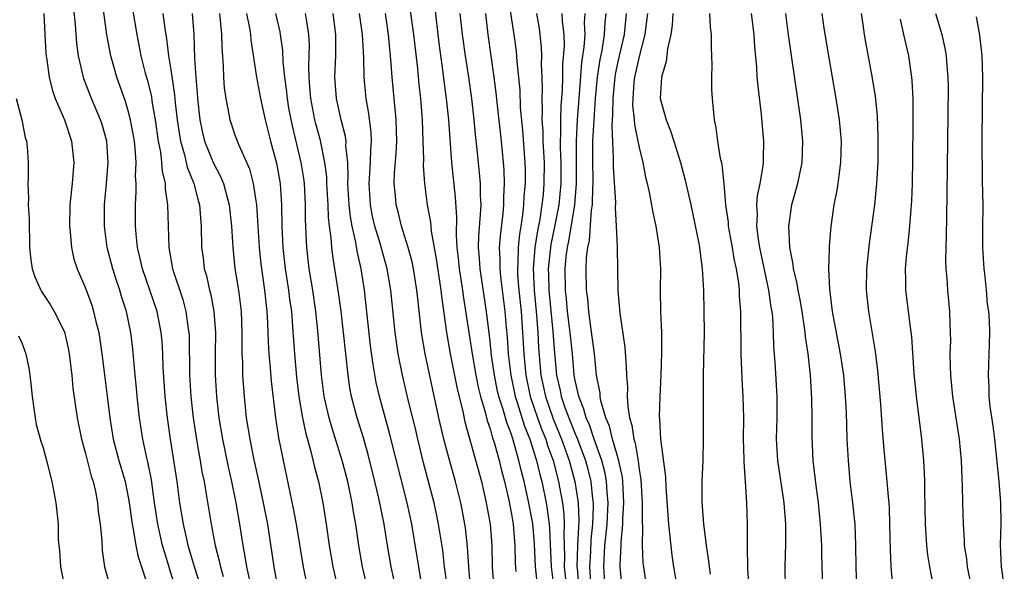
# Model space of a CAD drawing. Units: inches. Extents: x 2616000 to 2619000, y 1506000 to 1509000.
# Drawn here: x 2616677 to 2616769, y 1506675 to 1506726 of the extents above; entities that cross this region are included whole.
import ezdxf

# ---------------------------------------------------------------- set-up
doc = ezdxf.new("R2010")
doc.units = ezdxf.units.IN
doc.header["$MEASUREMENT"] = 0
doc.layers.add('LD26161506_2ft', color=254, linetype='Continuous')

msp = doc.modelspace()

# ---------------------------------------------------------------- linework, layer by layer
at = {"layer": 'LD26161506_2ft'}
for points, elevation in [([(2616691.443, 1506673), (2616690.399, 1506676.399), (2616690.235, 1506677), (2616689.784, 1506679), (2616689.48, 1506681), (2616689.176, 1506683.176), (2616688.855, 1506684.855), (2616688.757, 1506685.243), (2616688.385, 1506687), (2616688.075, 1506689), (2616687.855, 1506691), (2616687.789, 1506691.789), (2616687.658, 1506693), (2616687.443, 1506695.442), (2616687.254, 1506697), (2616686.833, 1506699), (2616686.383, 1506700.383), (2616686.211, 1506701), (2616685.896, 1506701.896), (2616685.552, 1506703), (2616685.039, 1506705), (2616684.758, 1506707), (2616684.762, 1506709), (2616684.951, 1506711), (2616685.106, 1506713), (2616684.987, 1506715), (2616684.548, 1506716.548), (2616684.406, 1506717), (2616683.556, 1506719), (2616682.843, 1506720.843), (2616682.792, 1506721), (2616682.336, 1506723), (2616682.173, 1506724.173), (2616682.041, 1506725.959), (2616681.742, 1506729)], 7668), ([(2616694.505, 1506671), (2616693.224, 1506675), (2616692.642, 1506677), (2616692.529, 1506677.471), (2616692.189, 1506679), (2616691.863, 1506681), (2616691.587, 1506683), (2616690.96, 1506687), (2616690.677, 1506689), (2616690.462, 1506691), (2616690.285, 1506693.715), (2616690.25, 1506695), (2616690.183, 1506696.183), (2616690.108, 1506697), (2616689.709, 1506699), (2616688.328, 1506703), (2616688.1, 1506704.1), (2616687.875, 1506705), (2616687.742, 1506706.258), (2616687.699, 1506707), (2616687.69, 1506709), (2616687.756, 1506710.244), (2616687.737, 1506711), (2616687.689, 1506711.689), (2616687.735, 1506713), (2616687.652, 1506714.348), (2616687.578, 1506715), (2616687.225, 1506717), (2616687, 1506717.857), (2616686.734, 1506718.733), (2616685.921, 1506721), (2616685.354, 1506723), (2616684.987, 1506724.987), (2616684.518, 1506728.518)], 7670), ([(2616722.672, 1506728.672), (2616723.234, 1506725), (2616723.441, 1506723.44), (2616723.512, 1506722.488), (2616723.777, 1506719.776), (2616723.834, 1506718.165), (2616724.04, 1506716.04), (2616724.275, 1506713), (2616724.298, 1506712.298), (2616724.297, 1506711), (2616724.183, 1506709.817), (2616724.149, 1506709), (2616724.047, 1506708.047), (2616723.886, 1506707), (2616723.752, 1506706.248), (2616723.63, 1506705), (2616723.61, 1506703.61), (2616723.559, 1506703), (2616723.588, 1506702.412), (2616723.707, 1506701), (2616723.914, 1506699), (2616724.054, 1506697), (2616724.159, 1506695), (2616724.353, 1506693), (2616724.776, 1506691), (2616725.454, 1506689), (2616725.865, 1506687.865), (2616726.224, 1506687), (2616726.404, 1506686.404), (2616726.913, 1506685), (2616727.432, 1506683), (2616727.516, 1506682.483), (2616727.801, 1506681), (2616727.935, 1506679.935), (2616727.97, 1506679), (2616727.92, 1506678.08), (2616727.989, 1506675.989), (2616727.969, 1506675), (2616728.17, 1506673)], 7700), ([(2616687.395, 1506727.395), (2616687.798, 1506725), (2616688.191, 1506723), (2616688.604, 1506721.396), (2616688.781, 1506720.781), (2616689.178, 1506719.178), (2616689.235, 1506718.765), (2616689.539, 1506717), (2616689.824, 1506715), (2616690.031, 1506713.969), (2616690.14, 1506713), (2616690.188, 1506712.188), (2616690.47, 1506711), (2616690.483, 1506710.483), (2616690.704, 1506709), (2616690.803, 1506705), (2616691.159, 1506703), (2616692.124, 1506700.124), (2616692.426, 1506699), (2616692.645, 1506697.355), (2616692.708, 1506697), (2616692.723, 1506696.723), (2616692.765, 1506693), (2616692.889, 1506691), (2616693.116, 1506689), (2616693.353, 1506687.353), (2616693.632, 1506685.632), (2616693.76, 1506685), (2616693.931, 1506683.931), (2616694.126, 1506683), (2616694.362, 1506681.638), (2616694.78, 1506679), (2616695.166, 1506677), (2616695.557, 1506675.557), (2616695.663, 1506675), (2616695.912, 1506674.088)], 7672), ([(2616713.457, 1506727.457), (2616713.8, 1506725), (2616714.164, 1506721.835), (2616714.308, 1506720.308), (2616714.454, 1506719), (2616714.618, 1506717), (2616714.692, 1506715), (2616714.729, 1506713.271), (2616714.709, 1506712.709), (2616714.82, 1506711), (2616715.092, 1506709), (2616715.384, 1506707.384), (2616715.449, 1506706.551), (2616715.929, 1506703.929), (2616716.368, 1506701), (2616716.427, 1506700.427), (2616716.892, 1506697), (2616717.237, 1506695), (2616717.869, 1506691.87), (2616718.422, 1506689.578), (2616718.625, 1506688.625), (2616720.175, 1506683), (2616720.64, 1506681), (2616721, 1506678.996), (2616721.172, 1506677), (2616721.195, 1506675), (2616721.335, 1506673)], 7692), ([(2616715.762, 1506727.762), (2616716.193, 1506724.192), (2616716.568, 1506721.432), (2616716.656, 1506720.656), (2616716.879, 1506719), (2616717.083, 1506717), (2616717.374, 1506713), (2616717.721, 1506709.721), (2616717.841, 1506707.841), (2616717.795, 1506706.205), (2616717.879, 1506705), (2616718.011, 1506704.011), (2616718.103, 1506703), (2616718.409, 1506701), (2616718.474, 1506700.474), (2616719.31, 1506695), (2616719.665, 1506693), (2616719.882, 1506691.882), (2616720.102, 1506691), (2616720.568, 1506689.432), (2616720.732, 1506688.732), (2616721, 1506687.966), (2616721.202, 1506687.202), (2616721.411, 1506686.589), (2616721.843, 1506685), (2616722.06, 1506684.06), (2616722.343, 1506683), (2616722.744, 1506681.256), (2616723, 1506679.949), (2616723.16, 1506679), (2616723.334, 1506677), (2616723.353, 1506675.353), (2616723.372, 1506675), (2616723.427, 1506674.573)], 7694), ([(2616679.076, 1506727), (2616679.168, 1506725), (2616679.267, 1506723.267), (2616679.291, 1506723), (2616679.354, 1506722.645), (2616679.575, 1506721), (2616679.854, 1506719.854), (2616680.151, 1506719), (2616681.001, 1506717), (2616681.68, 1506715), (2616681.89, 1506713), (2616681.734, 1506711), (2616681.521, 1506709), (2616681.473, 1506707), (2616681.548, 1506706.452), (2616681.659, 1506705), (2616681.895, 1506703.896), (2616682.193, 1506703), (2616683, 1506701.167), (2616683.573, 1506699.573), (2616683.75, 1506699), (2616683.965, 1506698.035), (2616684.237, 1506697), (2616684.347, 1506696.347), (2616684.535, 1506695), (2616684.795, 1506692.794), (2616685.027, 1506691.027), (2616685.27, 1506689), (2616685.592, 1506687), (2616686.131, 1506685), (2616686.707, 1506683), (2616687, 1506681.54), (2616687.092, 1506681), (2616687.361, 1506679), (2616687.465, 1506678.535), (2616687.724, 1506677), (2616687.947, 1506675.947), (2616689, 1506672.699)], 7666), ([(2616690.238, 1506727), (2616690.435, 1506725.565), (2616690.604, 1506724.604), (2616690.78, 1506723), (2616691, 1506721.684), (2616691.359, 1506719.358), (2616691.421, 1506718.579), (2616691.599, 1506717), (2616691.772, 1506715.772), (2616691.906, 1506715), (2616692.291, 1506713.709), (2616692.539, 1506712.539), (2616693.16, 1506711), (2616693.528, 1506709.528), (2616693.695, 1506709), (2616693.778, 1506707.778), (2616693.865, 1506707), (2616693.897, 1506705), (2616694.034, 1506704.034), (2616694.151, 1506703), (2616694.347, 1506702.347), (2616694.645, 1506701), (2616694.723, 1506700.723), (2616695.057, 1506699), (2616695.193, 1506697), (2616695.155, 1506695), (2616695.157, 1506693), (2616695.29, 1506691), (2616695.523, 1506689), (2616695.849, 1506687), (2616696.39, 1506684.39), (2616696.718, 1506683), (2616697.117, 1506681), (2616697.45, 1506679), (2616697.757, 1506677), (2616697.968, 1506675.968), (2616698.103, 1506675), (2616698.412, 1506673.587)], 7674), ([(2616693, 1506727), (2616693.177, 1506725), (2616693.243, 1506722.757), (2616693.356, 1506721), (2616693.493, 1506719.493), (2616693.524, 1506719), (2616693.724, 1506717), (2616693.937, 1506715.937), (2616694.161, 1506715), (2616694.975, 1506712.976), (2616695.675, 1506711.674), (2616695.948, 1506711), (2616696.285, 1506709.715), (2616696.498, 1506709), (2616696.708, 1506707), (2616696.817, 1506705), (2616697.03, 1506703.03), (2616697.35, 1506701), (2616697.608, 1506699), (2616697.687, 1506697), (2616697.669, 1506695.669), (2616697.687, 1506695), (2616697.731, 1506694.269), (2616697.751, 1506693), (2616697.887, 1506691), (2616698.092, 1506689), (2616698.417, 1506687), (2616698.782, 1506685.218), (2616699.222, 1506683.222), (2616699.68, 1506681), (2616700.071, 1506679), (2616700.469, 1506676.469), (2616700.667, 1506675), (2616701, 1506673.288)], 7676), ([(2616695.562, 1506727), (2616695.648, 1506726.352), (2616695.772, 1506725), (2616695.79, 1506723.79), (2616695.917, 1506722.083), (2616695.942, 1506721), (2616696.019, 1506720.019), (2616696.162, 1506719), (2616696.469, 1506717.532), (2616696.551, 1506717), (2616696.659, 1506716.659), (2616697, 1506715.657), (2616697.38, 1506714.62), (2616698.383, 1506712.382), (2616698.751, 1506711), (2616699, 1506709.383), (2616699.051, 1506709), (2616699.294, 1506705), (2616699.457, 1506703.457), (2616699.798, 1506701), (2616700.018, 1506699), (2616700.088, 1506697.912), (2616700.148, 1506696.148), (2616700.222, 1506695), (2616700.349, 1506693.651), (2616700.428, 1506692.428), (2616700.826, 1506689), (2616701.131, 1506687.13), (2616701.452, 1506685.452), (2616701.562, 1506685), (2616702.49, 1506680.49), (2616702.771, 1506679), (2616703.426, 1506675), (2616703.847, 1506673)], 7678), ([(2616698.121, 1506727), (2616698.387, 1506725.613), (2616698.477, 1506725), (2616698.515, 1506724.515), (2616699.064, 1506721), (2616699.429, 1506719), (2616699.854, 1506717), (2616700.36, 1506715), (2616700.928, 1506712.929), (2616701.272, 1506711), (2616701.41, 1506709), (2616701.434, 1506707), (2616701.519, 1506705), (2616701.753, 1506703), (2616702.068, 1506701), (2616702.162, 1506700.162), (2616702.326, 1506699), (2616702.448, 1506697.552), (2616702.62, 1506695), (2616702.818, 1506692.818), (2616703.042, 1506691), (2616703.368, 1506689), (2616703.643, 1506687.644), (2616704.164, 1506685.836), (2616704.477, 1506684.477), (2616704.871, 1506683), (2616705.275, 1506681), (2616705.6, 1506679), (2616705.891, 1506677), (2616706.229, 1506675), (2616706.685, 1506673)], 7680), ([(2616709.473, 1506673), (2616709.012, 1506675), (2616708.658, 1506677), (2616708.373, 1506679), (2616708.168, 1506680.168), (2616708.044, 1506681), (2616707.626, 1506683), (2616707.109, 1506685), (2616706.117, 1506688.117), (2616705.869, 1506689), (2616705.425, 1506691), (2616705.161, 1506693), (2616704.823, 1506697.176), (2616704.635, 1506699), (2616704.344, 1506701), (2616704.009, 1506703), (2616703.768, 1506705), (2616703.731, 1506706.269), (2616703.663, 1506707.663), (2616703.667, 1506709), (2616703.558, 1506711), (2616703.498, 1506711.498), (2616703.258, 1506713), (2616702.421, 1506716.42), (2616702.104, 1506718.104), (2616701.957, 1506719), (2616701.874, 1506719.874), (2616701.713, 1506721), (2616701.555, 1506722.445), (2616701.519, 1506723.519), (2616701.322, 1506725), (2616701.271, 1506725.271), (2616700.877, 1506727)], 7682), ([(2616712.141, 1506673), (2616711.712, 1506675), (2616711.363, 1506677), (2616711.041, 1506679), (2616710.546, 1506681.454), (2616710.182, 1506683), (2616709.548, 1506685.548), (2616709.102, 1506687.102), (2616708.503, 1506689), (2616707.975, 1506691), (2616707.821, 1506691.821), (2616707.65, 1506693), (2616707.236, 1506697), (2616707.004, 1506699.004), (2616706.769, 1506700.769), (2616706.228, 1506704.228), (2616706.134, 1506705), (2616706.077, 1506705.923), (2616705.919, 1506707), (2616705.817, 1506707.817), (2616705.776, 1506709), (2616705.666, 1506711), (2616705.646, 1506711.646), (2616705.485, 1506713), (2616705.056, 1506715.056), (2616704.621, 1506716.621), (2616704.531, 1506717), (2616704.142, 1506719), (2616704.075, 1506720.075), (2616703.986, 1506721), (2616703.962, 1506722.038), (2616704.006, 1506723), (2616704.024, 1506724.024), (2616703.984, 1506725), (2616703.769, 1506726.231), (2616703.663, 1506727)], 7684), ([(2616714.56, 1506673.44), (2616714.297, 1506675), (2616714.126, 1506676.126), (2616713.631, 1506679), (2616713.192, 1506681), (2616711.557, 1506687.557), (2616710.598, 1506691), (2616710.302, 1506692.303), (2616710.002, 1506694.002), (2616709.772, 1506695.772), (2616709.194, 1506701), (2616708.885, 1506703), (2616708.53, 1506704.53), (2616708.361, 1506705.639), (2616708.035, 1506707), (2616707.868, 1506707.868), (2616707.743, 1506709), (2616707.637, 1506711), (2616707.672, 1506711.672), (2616707.629, 1506713), (2616707.459, 1506714.541), (2616707.466, 1506715), (2616707.415, 1506715.416), (2616707, 1506717), (2616706.556, 1506719), (2616706.414, 1506721), (2616706.496, 1506723), (2616706.509, 1506725), (2616706.259, 1506727)], 7686), ([(2616716.987, 1506673), (2616716.728, 1506675), (2616716.551, 1506676.551), (2616716.164, 1506679), (2616715.963, 1506679.963), (2616715.736, 1506681), (2616714.757, 1506684.757), (2616714.208, 1506687), (2616713.983, 1506687.982), (2616713.313, 1506690.687), (2616712.764, 1506693), (2616712.362, 1506695), (2616712.077, 1506697), (2616711.682, 1506701), (2616711.342, 1506703), (2616710.823, 1506704.823), (2616710.703, 1506705.297), (2616710.179, 1506707), (2616709.96, 1506707.96), (2616709.75, 1506709), (2616709.641, 1506711), (2616709.772, 1506713), (2616709.788, 1506714.212), (2616709.845, 1506715), (2616709.817, 1506715.817), (2616709.6, 1506717.6), (2616709.357, 1506719), (2616709.325, 1506719.325), (2616709.176, 1506721), (2616709.133, 1506722.867), (2616709.013, 1506725), (2616708.743, 1506727)], 7688), ([(2616719.172, 1506673), (2616718.995, 1506675), (2616718.884, 1506676.884), (2616718.672, 1506678.672), (2616718.367, 1506680.368), (2616718.237, 1506681), (2616717.742, 1506683), (2616717.141, 1506685.141), (2616716.655, 1506687), (2616716.196, 1506689), (2616714.899, 1506695), (2616714.563, 1506697), (2616714.204, 1506700.204), (2616714.127, 1506701), (2616713.799, 1506703), (2616713.664, 1506703.664), (2616713.302, 1506705), (2616712.679, 1506707), (2616712.35, 1506708.35), (2616712.167, 1506709), (2616712.105, 1506709.895), (2616711.998, 1506711), (2616712.023, 1506712.023), (2616712.175, 1506713.826), (2616712.222, 1506715), (2616712.174, 1506717), (2616711.805, 1506721), (2616711.713, 1506722.287), (2616711.448, 1506725), (2616711.165, 1506727)], 7690), ([(2616725.467, 1506673), (2616725.256, 1506675), (2616725.169, 1506677.169), (2616725, 1506679.065), (2616724.539, 1506681.461), (2616724.192, 1506683), (2616723.942, 1506683.942), (2616723.712, 1506685), (2616723.205, 1506686.795), (2616723, 1506687.421), (2616722.557, 1506688.557), (2616722.235, 1506689.765), (2616721.832, 1506691), (2616721.674, 1506691.674), (2616721.406, 1506693), (2616721.141, 1506694.859), (2616721, 1506696.19), (2616720.652, 1506699), (2616720.054, 1506703), (2616720.006, 1506704.006), (2616719.914, 1506705), (2616719.933, 1506706.067), (2616720.112, 1506708.112), (2616720.144, 1506709), (2616720.098, 1506709.902), (2616720.097, 1506711), (2616720.012, 1506712.012), (2616719.793, 1506714.207), (2616719.634, 1506715.634), (2616719.507, 1506717), (2616719.273, 1506719), (2616718.991, 1506721.009), (2616718.685, 1506723), (2616718.407, 1506725), (2616718.186, 1506727)], 7696), ([(2616720.556, 1506727), (2616720.787, 1506725), (2616721.348, 1506721), (2616721.538, 1506719.538), (2616721.655, 1506718.345), (2616722.03, 1506715), (2616722.22, 1506713), (2616722.277, 1506712.277), (2616722.321, 1506711), (2616722.26, 1506709.74), (2616722.261, 1506709), (2616722.189, 1506708.189), (2616721.938, 1506706.062), (2616721.864, 1506705), (2616721.914, 1506703.914), (2616721.9, 1506703), (2616722.005, 1506701.995), (2616722.389, 1506699), (2616722.504, 1506697.496), (2616722.599, 1506696.6), (2616722.697, 1506695), (2616722.941, 1506693), (2616723.366, 1506691), (2616723.551, 1506690.449), (2616724.229, 1506688.229), (2616724.725, 1506687), (2616725.267, 1506685.268), (2616725.364, 1506685), (2616725.675, 1506683.675), (2616725.857, 1506683), (2616726.269, 1506681), (2616726.374, 1506680.374), (2616726.554, 1506679), (2616726.589, 1506678.589), (2616726.73, 1506675), (2616727.001, 1506673)], 7698), ([(2616725.35, 1506727), (2616725.593, 1506725.593), (2616725.674, 1506725), (2616725.79, 1506723.79), (2616725.812, 1506723), (2616725.802, 1506722.198), (2616725.861, 1506721), (2616725.892, 1506719.892), (2616725.858, 1506719), (2616725.9, 1506717.9), (2616725.865, 1506717), (2616725.938, 1506715.938), (2616725.949, 1506715), (2616726.062, 1506713), (2616726.055, 1506711), (2616725.968, 1506709.968), (2616725.857, 1506709), (2616725.664, 1506707.664), (2616725.445, 1506706.555), (2616725.209, 1506705), (2616725.042, 1506703), (2616725.132, 1506701), (2616725.367, 1506698.633), (2616725.488, 1506697), (2616725.56, 1506695.56), (2616725.777, 1506693), (2616725.995, 1506691.995), (2616726.189, 1506691), (2616726.912, 1506688.912), (2616727.709, 1506687), (2616728.433, 1506685), (2616728.967, 1506683), (2616729.267, 1506681), (2616729.332, 1506679.332), (2616729.204, 1506677), (2616729.155, 1506675), (2616729.165, 1506674.835), (2616729.334, 1506673)], 7702), ([(2616727.74, 1506727), (2616727.773, 1506726.227), (2616727.923, 1506725), (2616727.95, 1506723.951), (2616727.814, 1506722.186), (2616727.802, 1506721), (2616727.759, 1506719.759), (2616727.644, 1506718.356), (2616727.597, 1506717), (2616727.612, 1506715.612), (2616727.583, 1506715), (2616727.589, 1506714.412), (2616727.649, 1506713), (2616727.641, 1506711), (2616727.443, 1506709), (2616727.062, 1506706.938), (2616726.714, 1506705.286), (2616726.67, 1506705), (2616726.452, 1506703), (2616726.477, 1506702.477), (2616726.507, 1506701), (2616726.898, 1506697.102), (2616727.058, 1506695.058), (2616727.25, 1506693), (2616727.576, 1506691.576), (2616727.677, 1506691), (2616728.023, 1506689.977), (2616728.384, 1506689), (2616729, 1506687.496), (2616729.157, 1506687.157), (2616729.952, 1506685), (2616730.173, 1506684.173), (2616730.456, 1506683), (2616730.613, 1506681.387), (2616730.671, 1506681), (2616730.683, 1506680.683), (2616730.619, 1506679), (2616730.466, 1506677.534), (2616730.427, 1506676.427), (2616730.346, 1506675), (2616730.433, 1506673.567)], 7704), ([(2616731.816, 1506673), (2616731.673, 1506675), (2616731.699, 1506675.699), (2616731.788, 1506677), (2616731.914, 1506678.086), (2616731.987, 1506679), (2616732.083, 1506681), (2616731.989, 1506682.011), (2616731.942, 1506683), (2616731.799, 1506683.799), (2616731.492, 1506685), (2616730.781, 1506687), (2616730.33, 1506688.33), (2616730.018, 1506689), (2616729.817, 1506689.817), (2616729.326, 1506691), (2616729.287, 1506691.287), (2616729, 1506692.503), (2616728.908, 1506693), (2616728.726, 1506695), (2616728.523, 1506697), (2616728.278, 1506699), (2616728.173, 1506700.172), (2616728.073, 1506701), (2616728.035, 1506703), (2616728.145, 1506704.146), (2616728.258, 1506705), (2616728.393, 1506705.607), (2616728.948, 1506709), (2616729.121, 1506711), (2616729.103, 1506715), (2616729.201, 1506717), (2616729.397, 1506719.397), (2616729.611, 1506722.389), (2616729.835, 1506723.834), (2616729.916, 1506725), (2616729.877, 1506726.123), (2616729.92, 1506727)], 7706), ([(2616733.42, 1506673), (2616733.232, 1506675), (2616733.224, 1506675.224), (2616733.306, 1506677), (2616733.307, 1506677.307), (2616733.476, 1506679), (2616733.48, 1506679.48), (2616733.577, 1506681), (2616733.479, 1506683), (2616733.427, 1506683.427), (2616733.072, 1506685.072), (2616732.505, 1506687), (2616732.22, 1506688.22), (2616731.876, 1506689), (2616731.412, 1506690.588), (2616731.345, 1506691), (2616731.325, 1506691.325), (2616731.009, 1506693), (2616730.804, 1506695), (2616730.601, 1506696.601), (2616730.456, 1506697.544), (2616730.265, 1506699), (2616730.175, 1506700.175), (2616730.067, 1506701), (2616730.03, 1506703), (2616730.068, 1506704.068), (2616730.184, 1506705), (2616730.336, 1506705.664), (2616730.52, 1506708.52), (2616730.604, 1506709), (2616730.64, 1506710.64), (2616730.671, 1506711), (2616730.642, 1506713.357), (2616730.656, 1506715), (2616730.765, 1506717), (2616730.91, 1506719), (2616731.097, 1506721), (2616731.338, 1506722.662), (2616731.516, 1506723.516), (2616731.761, 1506725), (2616731.813, 1506726.187), (2616731.891, 1506727)], 7708), ([(2616733.784, 1506727), (2616733.584, 1506725), (2616733, 1506722.463), (2616732.749, 1506721.251), (2616732.712, 1506721), (2616732.52, 1506719), (2616732.512, 1506717.488), (2616732.438, 1506716.438), (2616732.557, 1506713.442), (2616732.562, 1506712.562), (2616732.766, 1506709.233), (2616732.738, 1506708.738), (2616732.846, 1506707), (2616732.943, 1506705.057), (2616732.934, 1506704.935), (2616732.978, 1506703), (2616733, 1506700.97), (2616733.179, 1506698.821), (2616733.645, 1506695.645), (2616733.792, 1506693.792), (2616733.802, 1506693), (2616733.891, 1506691.891), (2616733.883, 1506691), (2616733.925, 1506690.075), (2616734.102, 1506689), (2616734.323, 1506688.323), (2616734.491, 1506687), (2616734.621, 1506686.621), (2616734.911, 1506684.911), (2616735, 1506684.179), (2616735.172, 1506683.172), (2616735.289, 1506681), (2616735.269, 1506679.269), (2616735.307, 1506678.693), (2616735.295, 1506677), (2616735.362, 1506675.362), (2616735.399, 1506675), (2616735.678, 1506673)], 7710), ([(2616735.77, 1506727), (2616735.698, 1506726.302), (2616735.531, 1506725), (2616735, 1506722.937), (2616734.571, 1506721), (2616734.516, 1506720.516), (2616734.394, 1506719), (2616734.39, 1506718.39), (2616734.54, 1506717), (2616734.557, 1506716.557), (2616734.888, 1506715), (2616735, 1506714.383), (2616735.34, 1506713), (2616735.605, 1506711.605), (2616735.76, 1506711), (2616735.964, 1506710.036), (2616736.284, 1506708.284), (2616736.555, 1506707), (2616736.875, 1506705), (2616736.991, 1506703), (2616736.975, 1506701), (2616737.004, 1506698.997), (2616737.089, 1506697), (2616737.106, 1506695.106), (2616737.03, 1506693), (2616736.929, 1506691), (2616736.891, 1506689.109), (2616736.912, 1506688.912), (2616737.011, 1506686.989), (2616737.466, 1506683.466), (2616737.503, 1506682.497), (2616737.767, 1506679), (2616738.08, 1506676.08), (2616738.228, 1506675), (2616738.577, 1506673)], 7712), ([(2616738.16, 1506727), (2616738.101, 1506725.899), (2616737.973, 1506725), (2616737.656, 1506723.656), (2616737.529, 1506722.47), (2616737.087, 1506721), (2616736.989, 1506719), (2616737.526, 1506717), (2616737.958, 1506715.957), (2616738.244, 1506715), (2616738.881, 1506713), (2616739.337, 1506711.337), (2616739.85, 1506709), (2616740.613, 1506705.387), (2616740.682, 1506705), (2616740.706, 1506704.706), (2616740.935, 1506703), (2616741.041, 1506701), (2616741.09, 1506699), (2616741.098, 1506697), (2616741.011, 1506693.011), (2616741.029, 1506687), (2616740.983, 1506684.983), (2616740.901, 1506683), (2616740.892, 1506681.108), (2616741.038, 1506679), (2616741.274, 1506677.274), (2616741.291, 1506677), (2616741.529, 1506675.529), (2616741.581, 1506675), (2616741.688, 1506674.312)], 7714), ([(2616745.344, 1506673), (2616745.203, 1506674.797), (2616745.177, 1506677), (2616745.183, 1506679), (2616745.118, 1506681), (2616745.003, 1506682.997), (2616744.876, 1506684.876), (2616744.881, 1506685.119), (2616744.819, 1506687), (2616744.824, 1506689), (2616744.784, 1506691), (2616744.673, 1506692.673), (2616744.571, 1506695), (2616744.547, 1506699), (2616744.433, 1506700.433), (2616744.414, 1506701), (2616744.354, 1506701.646), (2616744.135, 1506703), (2616743.928, 1506703.928), (2616743.767, 1506705), (2616743.402, 1506707), (2616743.383, 1506707.383), (2616743.152, 1506709), (2616742.988, 1506710.988), (2616742.788, 1506712.788), (2616742.635, 1506713.365), (2616742.379, 1506715), (2616742.249, 1506716.249), (2616742.068, 1506717), (2616741.997, 1506717.997), (2616741.882, 1506719), (2616741.836, 1506719.835), (2616741.82, 1506721), (2616741.853, 1506722.147), (2616741.833, 1506723), (2616741.791, 1506723.791), (2616741.794, 1506725), (2616741.698, 1506725.698), (2616741.637, 1506727)], 7716), ([(2616748.756, 1506673), (2616748.732, 1506675), (2616748.796, 1506677.204), (2616748.788, 1506679), (2616748.628, 1506681), (2616748.043, 1506685), (2616747.918, 1506687), (2616747.958, 1506689), (2616747.962, 1506691), (2616747.77, 1506694.23), (2616747.662, 1506695.662), (2616747.627, 1506697), (2616747.549, 1506698.451), (2616747.485, 1506699), (2616747.405, 1506699.405), (2616747.187, 1506701), (2616746.351, 1506705), (2616746.216, 1506705.784), (2616746.066, 1506707), (2616746.12, 1506708.12), (2616746.072, 1506709), (2616746.131, 1506709.869), (2616746.377, 1506711), (2616746.666, 1506712.666), (2616746.688, 1506713), (2616746.68, 1506713.32), (2616746.722, 1506715), (2616746.502, 1506717.499), (2616746.168, 1506720.168), (2616746.101, 1506721), (2616746.049, 1506721.951), (2616745.858, 1506723.858), (2616745.796, 1506725), (2616745.559, 1506727)], 7718), ([(2616748.739, 1506727), (2616748.992, 1506724.992), (2616750.151, 1506717), (2616750.343, 1506715), (2616750.276, 1506713), (2616749.869, 1506711), (2616749.429, 1506709.429), (2616749.322, 1506709), (2616749.021, 1506707), (2616749.125, 1506705), (2616749.448, 1506703.448), (2616749.478, 1506703), (2616749.787, 1506701.787), (2616749.898, 1506701), (2616750.082, 1506700.082), (2616750.269, 1506699), (2616750.512, 1506697.488), (2616750.571, 1506697), (2616750.6, 1506696.6), (2616750.836, 1506695), (2616751.055, 1506693), (2616751.191, 1506690.809), (2616751.224, 1506689), (2616751.221, 1506687.221), (2616751.322, 1506685), (2616751.624, 1506682.376), (2616751.81, 1506681), (2616752.021, 1506679), (2616752.136, 1506677), (2616752.147, 1506676.147), (2616752.241, 1506673)], 7720), ([(2616755.454, 1506673), (2616755.393, 1506675), (2616755.371, 1506677), (2616755.289, 1506679), (2616755.089, 1506681), (2616754.838, 1506683), (2616754.653, 1506685), (2616754.555, 1506687), (2616754.468, 1506689.532), (2616754.392, 1506691), (2616754.216, 1506693), (2616753.921, 1506695), (2616753.176, 1506699), (2616752.922, 1506701.078), (2616752.831, 1506703), (2616752.879, 1506704.878), (2616752.872, 1506705.128), (2616753.033, 1506706.967), (2616753.326, 1506709), (2616753.603, 1506710.397), (2616753.693, 1506711), (2616753.776, 1506711.777), (2616753.957, 1506713), (2616753.996, 1506715), (2616753.816, 1506717), (2616753.504, 1506719), (2616752.808, 1506723), (2616752.383, 1506725.617), (2616752.189, 1506727)], 7722), ([(2616758.864, 1506672.864), (2616758.69, 1506675), (2616758.616, 1506676.616), (2616758.565, 1506679), (2616758.514, 1506680.514), (2616758.48, 1506681), (2616758.414, 1506681.586), (2616758.315, 1506683), (2616758.017, 1506686.017), (2616757.859, 1506687.859), (2616757.704, 1506690.296), (2616757.436, 1506693.436), (2616757.218, 1506695.218), (2616756.583, 1506699), (2616756.37, 1506701), (2616756.386, 1506703), (2616756.629, 1506705.371), (2616757.128, 1506709), (2616757.328, 1506711), (2616757.441, 1506713), (2616757.461, 1506715.461), (2616757.384, 1506717.384), (2616757.198, 1506719.199), (2616756.916, 1506720.916), (2616756.286, 1506724.287), (2616756.173, 1506725), (2616756.057, 1506725.943), (2616755.9, 1506727)], 7724), ([(2616762.625, 1506673.375), (2616762.295, 1506675), (2616762.121, 1506676.121), (2616762.031, 1506677), (2616761.971, 1506678.029), (2616761.893, 1506679), (2616761.83, 1506682.17), (2616761.836, 1506683), (2616761.815, 1506683.815), (2616761.752, 1506685), (2616761.556, 1506687), (2616761.047, 1506691.047), (2616760.849, 1506693.151), (2616760.618, 1506696.618), (2616760.491, 1506697.509), (2616760.062, 1506701), (2616760.062, 1506701.938), (2616760.037, 1506703), (2616760.124, 1506704.124), (2616760.311, 1506705.688), (2616760.437, 1506707), (2616760.614, 1506709.386), (2616760.67, 1506711), (2616760.711, 1506713.289), (2616760.751, 1506716.751), (2616760.734, 1506719), (2616760.659, 1506720.659), (2616760.623, 1506721), (2616760.545, 1506721.455), (2616760.33, 1506723), (2616760.073, 1506724.073), (2616759.881, 1506725), (2616759.545, 1506726.455)], 7726), ([(2616762.857, 1506727), (2616763.449, 1506725), (2616763.73, 1506723.73), (2616763.856, 1506723), (2616763.914, 1506722.086), (2616764.013, 1506721), (2616764.022, 1506720.021), (2616763.913, 1506710.087), (2616763.86, 1506707.86), (2616763.856, 1506706.145), (2616763.805, 1506705), (2616763.787, 1506703.787), (2616763.819, 1506703), (2616763.891, 1506702.109), (2616763.956, 1506701), (2616764.146, 1506699), (2616764.179, 1506697.821), (2616764.228, 1506697), (2616764.235, 1506696.235), (2616764.199, 1506695), (2616764.204, 1506693.796), (2616764.235, 1506693), (2616764.441, 1506691), (2616765.074, 1506687), (2616765.265, 1506685), (2616765.315, 1506683.315), (2616765.357, 1506682.643), (2616765.371, 1506681), (2616765.426, 1506679), (2616765.536, 1506677.536), (2616765.546, 1506677), (2616765.74, 1506675.74), (2616765.817, 1506675), (2616766.237, 1506673)], 7728), ([(2616766.66, 1506726.66), (2616766.962, 1506724.962), (2616767.188, 1506723), (2616767.26, 1506721), (2616767.207, 1506715.207), (2616767.238, 1506711.238), (2616767.274, 1506709), (2616767.256, 1506706.744), (2616767.27, 1506705), (2616767.382, 1506703), (2616767.443, 1506702.557), (2616767.599, 1506701), (2616767.709, 1506699.709), (2616767.811, 1506699), (2616767.87, 1506698.13), (2616767.909, 1506697), (2616767.872, 1506695.872), (2616767.863, 1506695), (2616767.783, 1506693), (2616767.859, 1506691.859), (2616767.861, 1506691), (2616767.947, 1506690.053), (2616768.232, 1506688.232), (2616768.373, 1506687), (2616768.788, 1506683), (2616768.957, 1506681.043), (2616768.985, 1506679), (2616768.926, 1506677.074), (2616769.024, 1506675), (2616769.306, 1506673)], 7730), ([(2616676.463, 1506719), (2616676.999, 1506717.001), (2616677.327, 1506715.328), (2616677.444, 1506715), (2616677.499, 1506714.501), (2616677.598, 1506713), (2616677.591, 1506711.591), (2616677.556, 1506711), (2616677.639, 1506709.639), (2616677.604, 1506709), (2616677.705, 1506707.706), (2616677.742, 1506705), (2616677.849, 1506703.85), (2616677.963, 1506703), (2616678.238, 1506702.238), (2616678.777, 1506701), (2616678.858, 1506700.857), (2616679.661, 1506699.661), (2616680.045, 1506699), (2616681, 1506697.067), (2616681.394, 1506695.395), (2616681.464, 1506695), (2616681.528, 1506694.472), (2616681.69, 1506693), (2616681.798, 1506691.798), (2616682.202, 1506689), (2616682.622, 1506687), (2616683, 1506685.653), (2616683.523, 1506683.524), (2616683.7, 1506683), (2616683.913, 1506682.087), (2616684.117, 1506681), (2616684.193, 1506680.193), (2616684.37, 1506679), (2616684.524, 1506677.476), (2616684.54, 1506676.54), (2616684.772, 1506675), (2616685.347, 1506673)], 7664), ([(2616676.708, 1506696.708), (2616677, 1506696.033), (2616677.39, 1506695), (2616677.664, 1506693.664), (2616677.773, 1506693), (2616677.895, 1506691.895), (2616677.972, 1506691), (2616678.14, 1506689.86), (2616678.247, 1506689), (2616678.367, 1506688.367), (2616678.795, 1506686.795), (2616679, 1506686.172), (2616679.327, 1506685), (2616679.836, 1506683), (2616680.204, 1506681), (2616680.405, 1506679), (2616680.435, 1506677.565), (2616680.477, 1506677), (2616680.538, 1506676.538), (2616680.624, 1506675), (2616681.042, 1506673)], 7662)]:
    msp.add_lwpolyline(points, dxfattribs=dict(at, elevation=elevation))

doc.saveas('drawing.dxf')
